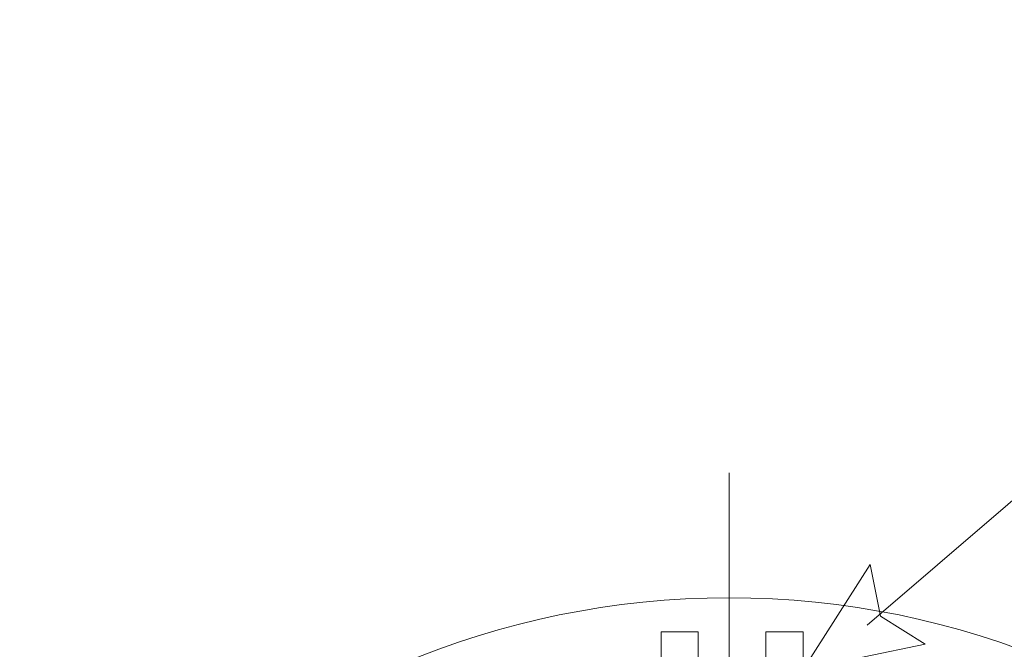
# Model space of a CAD drawing. Extents: x 6.7 to 17.7, y 5.4 to 12.9.
# Drawn here: x 11.4 to 12.5, y 10.5 to 11.1 of the extents above; entities that cross this region are included whole.
import ezdxf

# ---------------------------------------------------------------- set-up
doc = ezdxf.new("R2010")
doc.units = 0
doc.header["$LTSCALE"] = 0.5
doc.header["$MEASUREMENT"] = 0
doc.layers.add('Layer 2', color=7, linetype='CONTINUOUS')

# ---------------------------------------------------------------- blocks, each defined once
blk = doc.blocks.new('block 17')
at = {"layer": 'Layer 2', "lineweight": 0}
blk.add_lwpolyline([(5.4977, -3.2212), (5.4977, -3.367)], dxfattribs=at)
blk = doc.blocks.new('block 23')
at = {"layer": 'Layer 2', "lineweight": 0}
blk.add_lwpolyline([(5.7057, -3.403), (5.6585, -3.3731), (5.6473, -3.3183), (5.5762, -3.4299), (5.7057, -3.403)], dxfattribs=at)
blk = doc.blocks.new('block 22')
at = {"layer": 'Layer 2', "lineweight": 0}
blk.add_lwpolyline([(5.6444, -3.3828), (6.3934, -2.7407), (6.53, -2.7409)], dxfattribs=at)
at = {"layer": 'Layer 2'}
blk.add_blockref('block 23', (0, 0), dxfattribs=at)
blk = doc.blocks.new('block 16')
at = {"layer": 'Layer 2', "lineweight": 0}
for points in [[(5.4977, -3.2212), (5.4977, -5.2499)], [(5.465, -3.4825), (5.4257, -3.4825), (5.4257, -3.3899), (5.465, -3.3899), (5.465, -3.4825)], [(5.5762, -3.4825), (5.5368, -3.4825), (5.5368, -3.3899), (5.5762, -3.3899), (5.5762, -3.4825)]]:
    blk.add_lwpolyline(points, dxfattribs=at)
blk.add_open_spline([(6.3934, -4.2494), (6.3934, -4.7441), (5.9923, -5.1451), (5.4977, -5.1451), (5.003, -5.1451), (4.602, -4.7441), (4.602, -4.2494), (4.602, -3.7548), (5.003, -3.3538), (5.4977, -3.3538), (5.9923, -3.3538), (6.3934, -3.7548), (6.3934, -4.2494)], degree=3, knots=[0, 0, 0, 0, 1, 1, 1, 2, 2, 2, 3, 3, 3, 4, 4, 4, 4], dxfattribs=at)
at = {"layer": 'Layer 2'}
for name in ['block 22', 'block 17']:
    blk.add_blockref(name, (0, 0), dxfattribs=at)

msp = doc.modelspace()

# ---------------------------------------------------------------- block references
at = {"layer": 'Layer 2'}
msp.add_blockref('block 16', (6.6623, 13.8726), dxfattribs=at)

doc.saveas('drawing.dxf')
